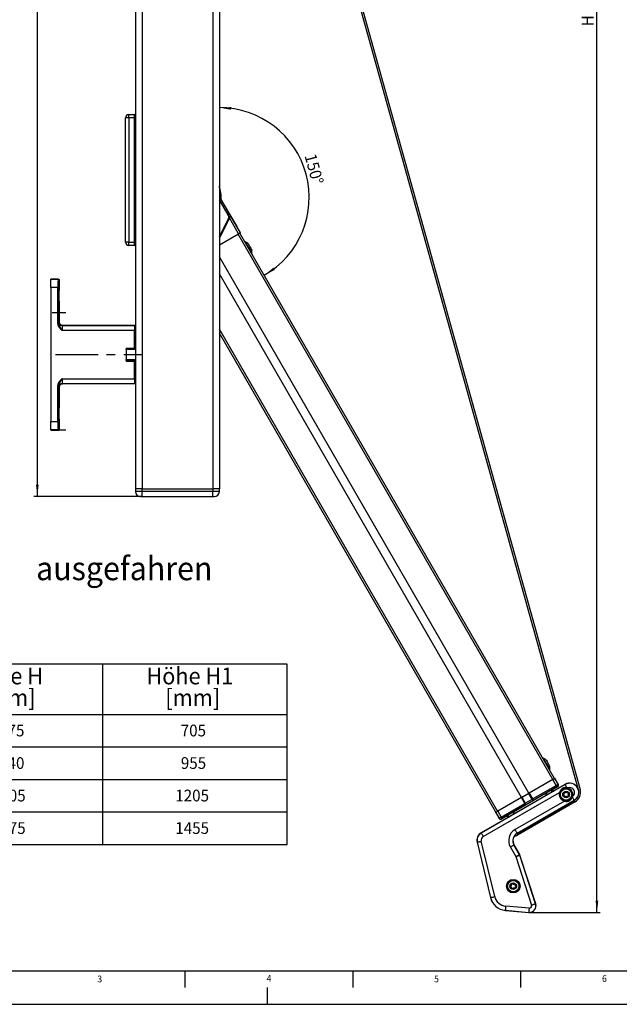
# Model space of a CAD drawing. Extents: x 0 to 841, y 0 to 594.
# Drawn here: x 126 to 305, y 0 to 293 of the extents above; entities that cross this region are included whole.
import ezdxf

# ---------------------------------------------------------------- set-up
doc = ezdxf.new("R2010")
doc.units = 0
doc.linetypes.add('CENTERX2', pattern=[20.32, 12.7, -2.54, 2.54, -2.54])
doc.layers.get('0').update_dxf_attribs({"linetype": 'CONTINUOUS'})
for name, color, linetype in [('LINIEN-DÜNN', 7, 'CONTINUOUS'), ('LINIEN-NORMAL', 7, 'CONTINUOUS'), ('VORLAGE_TEXT', 7, 'CONTINUOUS')]:
    doc.layers.add(name, color=color, linetype=linetype)
doc.styles.add('SLDTEXTSTYLE0', font='ARIALBD.TTF', dxfattribs={"width": 0.948})
doc.styles.add('SLDTEXTSTYLE1', font='ARIAL.TTF', dxfattribs={"width": 0.948})
doc.dimstyles.new('SLDDIMSTYLE0', dxfattribs={"dimtxt": 3.5, "dimasz": 3.5, "dimexe": 0, "dimexo": 0.0625, "dimgap": 0.875, "dimtad": 1, "dimlfac": 2, "dimrnd": 1e-09, "dimzin": 12, "dimsah": 1, "dimcen": 0.09, "dimazin": 3, "dimtfac": 1, "dimtofl": 0, "dimtmove": 0, "dimatfit": 3})
doc.dimstyles.new('SLDDIMSTYLE3', dxfattribs={"dimtxt": 3.5, "dimasz": 3.5, "dimexe": 0, "dimexo": 0.0625, "dimgap": 0.875, "dimtad": 1, "dimlfac": 2, "dimzin": 12, "dimsah": 1, "dimcen": 0.09, "dimazin": 3, "dimtfac": 1, "dimtofl": 0, "dimtmove": 0, "dimatfit": 3})

# ---------------------------------------------------------------- blocks, each defined once
blk = doc.blocks.new('SW_TABLEANNOTATION_0')
at = {"color": 0, "linetype": 'CONTINUOUS'}
for p, q in [((0, 0), (0, -53.73)), ((165, 0), (0, 0)), ((55, 0), (55, -53.73)), ((110, 0), (110, -53.73)), ((165, -53.73), (165, 0)), ((0, -15), (165, -15)), ((0, -24.68), (165, -24.68)), ((0, -34.37), (165, -34.37)), ((0, -44.05), (165, -44.05)), ((0, -53.73), (165, -53.73))]:
    blk.add_line(p, q, dxfattribs=at)
at = {"color": 0, "linetype": 'CONTINUOUS', "style": 'SLDTEXTSTYLE1', "width": 0.948}
for s, height, p in [('Ausladung A', 5, (6.34, -6.05)), ('Höhe H', 5, (69.95, -6.05)), ('Höhe H1', 5, (123.04, -6.07)), ('[mm]', 5, (18.66, -12.51)), ('[mm]', 5, (73.66, -12.51)), ('[mm]', 5, (128.66, -12.51)), ('500', 3.5, (23.3, -21.55)), ('1075', 3.5, (76.65, -21.55)), ('705', 3.5, (133.27, -21.55)), ('750', 3.5, (23.27, -31.24)), ('1540', 3.5, (76.65, -31.24)), ('955', 3.5, (133.3, -31.24)), ('1000', 3.5, (21.65, -40.92)), ('2005', 3.5, (77.02, -40.92)), ('1205', 3.5, (131.65, -40.92)), ('1250', 3.5, (21.65, -50.6)), ('2475', 3.5, (77.02, -50.6)), ('1455', 3.5, (131.65, -50.6))]:
    blk.add_text(s, height=height, dxfattribs=at).set_placement(p)
blk = doc.blocks.new('*D25')
at = {"color": 7, "linetype": 'CONTINUOUS'}
for p, q in [((180.13, 559.33), (299.23, 559.33)), ((298.23, 27.34), (298.23, 559.33)), ((278.09, 27.34), (299.23, 27.34))]:
    blk.add_line(p, q, dxfattribs=at)
for points in [[(298.23, 559.33), (297.83, 555.83), (298.63, 555.83)], [(298.23, 27.34), (298.63, 30.84), (297.83, 30.84)]]:
    blk.add_solid(points, dxfattribs=at)
at = {"color": 7, "linetype": 'CONTINUOUS', "style": 'SLDTEXTSTYLE1', "width": 0.948}
blk.add_text('H', height=3.5, rotation=90, dxfattribs=at).set_placement((297.21, 291.23))
blk = doc.blocks.new('*D26')
at = {"color": 7, "linetype": 'CONTINUOUS'}
blk.add_arc((185.75, 240.26), 26.75, 300, 90, dxfattribs=at)
for points in [[(185.75, 267.01), (189.22, 266.38), (189.27, 267.18)], [(199.13, 217.09), (202.26, 218.7), (201.82, 219.37)]]:
    blk.add_solid(points, dxfattribs=at)
at = {"color": 7, "linetype": 'CONTINUOUS', "style": 'SLDTEXTSTYLE1', "width": 0.948}
blk.add_text('150°', height=3.5, rotation=285, dxfattribs=at).set_placement((211.1, 252.71))
blk = doc.blocks.new('*D28')
at = {"color": 7, "linetype": 'CONTINUOUS'}
for p, q in [((160.75, 503.47), (130.51, 503.47)), ((131.51, 503.47), (131.51, 151.22)), ((162.75, 151.22), (130.51, 151.22))]:
    blk.add_line(p, q, dxfattribs=at)
for points in [[(131.51, 503.47), (131.11, 499.97), (131.91, 499.97)], [(131.51, 151.22), (131.91, 154.72), (131.11, 154.72)]]:
    blk.add_solid(points, dxfattribs=at)
at = {"color": 7, "linetype": 'CONTINUOUS', "style": 'SLDTEXTSTYLE1', "width": 0.948}
blk.add_text('H1', height=3.5, rotation=90, dxfattribs=at).set_placement((130.51, 323.91))

msp = doc.modelspace()

# ---------------------------------------------------------------- linework, layer by layer
at = {"color": 8, "linetype": 'CONTINUOUS'}
for p, q in [((162.7538, 503.4745), (162.7538, 153.4745)), ((183.7538, 503.4745), (183.7538, 153.4745)), ((158.7538, 263.9745), (157.7538, 263.9745)), ((158.7538, 263.9745), (158.7538, 264.9745)), ((158.7538, 263.9745), (158.7538, 226.9745)), ((160.5038, 263.9745), (158.7538, 263.9745)), ((160.5038, 263.9745), (160.5038, 264.9745)), ((160.5038, 226.9745), (160.5038, 263.9745)), ((160.7538, 263.9745), (160.5038, 263.9745)), ((188.3188, 235.0695), (185.7538, 239.5122)), ((185.7538, 228.5323), (188.5749, 234.2256)), ((188.7233, 234.1522), (185.7538, 228.1594)), ((191.484, 229.4265), (188.7233, 234.1522)), ((285.1021, 66.9705), (191.3521, 229.3503)), ((158.7538, 226.9745), (157.7538, 226.9745)), ((158.7538, 226.9745), (160.5038, 226.9745)), ((158.7538, 225.9745), (158.7538, 226.9745)), ((160.7538, 226.9745), (160.5038, 226.9745)), ((160.5038, 225.9745), (160.5038, 226.9745)), ((135.5038, 215.9149), (137.6942, 215.9149)), ((137.6942, 215.9149), (137.7538, 215.9745)), ((138.0038, 215.7246), (137.9441, 215.6649)), ((137.6556, 213.4152), (135.5038, 213.4152)), ((137.6556, 202.8003), (137.6556, 213.4152)), ((137.6556, 213.4152), (137.9055, 213.4152)), ((137.9055, 213.4152), (137.9055, 202.8003)), ((137.6556, 202.8003), (137.9055, 202.8003)), ((137.927, 203.1475), (138.0038, 203.2244)), ((160.5038, 200.6479), (138.884, 200.6479)), ((139.0036, 202.2245), (138.9268, 202.1477)), ((138.9268, 202.1477), (160.5038, 202.1477)), ((160.5038, 202.2026), (160.7538, 202.2026)), ((160.7538, 201.9527), (160.5038, 201.9527)), ((160.7538, 200.9745), (160.5038, 200.9745)), ((268.6555, 57.4751), (185.7538, 201.065)), ((158.0049, 195.2235), (160.5027, 195.2235)), ((158.0049, 191.7256), (160.5027, 191.7256)), ((138.884, 186.3011), (160.5038, 186.3011)), ((160.5038, 184.8014), (138.9268, 184.8014)), ((138.9268, 184.8014), (139.0036, 184.7245)), ((160.7538, 185.9745), (160.5038, 185.9745)), ((160.5038, 184.9964), (160.7538, 184.9964)), ((160.7538, 184.7464), (160.5038, 184.7464)), ((137.6556, 184.1488), (137.9055, 184.1488)), ((137.6556, 173.5338), (137.6556, 184.1488)), ((137.9055, 184.1488), (137.9055, 173.5338)), ((138.0038, 183.7247), (137.927, 183.8015)), ((135.5038, 173.5338), (137.6556, 173.5338)), ((137.6556, 173.5338), (137.9055, 173.5338)), ((137.6942, 171.0342), (135.5038, 171.0342)), ((137.7538, 170.9745), (137.6942, 171.0342)), ((137.9441, 171.2842), (138.0038, 171.2245)), ((162.7538, 152.7114), (160.7605, 152.7114)), ((162.7538, 152.7114), (162.7538, 153.4745)), ((183.7538, 152.7114), (162.7538, 152.7114)), ((162.7538, 151.2245), (162.7538, 152.7114)), ((183.7538, 153.4745), (183.7538, 152.7114)), ((185.7471, 152.7114), (183.7538, 152.7114)), ((183.7538, 151.2245), (183.7538, 152.7114)), ((288.752, 65.4578), (263.7239, 51.0078)), ((279.0309, 61.1387), (286.1205, 65.1995)), ((286.2869, 64.7183), (279.1973, 60.6575)), ((286.1205, 65.1995), (285.099, 66.9688)), ((285.6231, 67.2714), (286.6467, 65.4985)), ((286.536, 64.7962), (286.4637, 64.8156)), ((286.6467, 65.4985), (286.719, 65.4791)), ((288.7345, 65.4881), (288.752, 65.4578)), ((264.3489, 49.9253), (287.0883, 63.0539)), ((275.8595, 61.6343), (276.8669, 59.8894)), ((278.9055, 61.0664), (277.8981, 62.8113)), ((278.0234, 62.8836), (279.0309, 61.1387)), ((283.2553, 62.2844), (282.956, 62.8049)), ((283.0814, 62.877), (283.3806, 62.3568)), ((284.9278, 63.25), (284.6397, 63.7695)), ((284.8164, 63.8667), (285.1025, 63.3509)), ((289.2974, 64.3585), (289.4816, 64.3227)), ((289.5116, 64.444), (289.3084, 64.4941)), ((290.8487, 61.9547), (290.7877, 61.7773)), ((290.8487, 61.9547), (290.9688, 61.92)), ((290.9106, 61.719), (290.9688, 61.92)), ((269.6801, 55.7076), (276.7417, 59.817)), ((277.0752, 59.4323), (270.0136, 55.3229)), ((288.5533, 60.5164), (273.8233, 52.012)), ((274.4482, 50.9295), (291.467, 60.7553)), ((276.7417, 59.817), (275.7342, 61.562)), ((276.8669, 59.8894), (276.7417, 59.817)), ((276.8669, 59.8894), (278.9055, 61.0664)), ((277.1169, 59.4565), (277.0752, 59.4323)), ((279.1555, 60.6335), (277.1169, 59.4565)), ((279.0309, 61.1387), (278.9055, 61.0664)), ((279.1973, 60.6575), (279.1555, 60.6334)), ((288.5533, 60.5164), (288.5826, 60.6379)), ((291.4845, 60.725), (291.467, 60.7553)), ((269.1581, 55.4014), (268.1345, 57.1743)), ((268.6586, 57.4769), (269.6801, 55.7076)), ((271.7861, 55.6714), (271.4864, 56.1706)), ((271.6589, 56.2751), (271.9646, 55.7659)), ((273.5119, 56.6591), (273.2109, 57.1783)), ((273.3361, 57.2508), (273.6372, 56.7314)), ((269.1387, 55.3291), (269.1581, 55.4014)), ((269.841, 55.2184), (269.8216, 55.1461)), ((263.7064, 51.0381), (263.7239, 51.0078)), ((274.4657, 50.8992), (274.4482, 50.9295)), ((262.5263, 48.2861), (262.5603, 48.2943)), ((262.5603, 48.2943), (266.5519, 31.7696)), ((267.7669, 32.063), (263.7753, 48.5878)), ((273.5502, 47.4825), (273.5199, 47.465)), ((275.1885, 44.575), (273.5199, 47.465)), ((272.4374, 46.84), (274.0779, 43.9987)), ((274.0779, 43.9987), (278.7701, 29.5576)), ((275.2188, 44.5925), (275.1885, 44.575)), ((275.2493, 44.4384), (275.1885, 44.575)), ((275.2826, 44.4492), (275.2493, 44.4384)), ((279.9588, 29.9439), (275.2493, 44.4384)), ((266.5179, 31.7613), (266.5519, 31.7696)), ((279.9921, 29.9547), (279.9588, 29.9439)), ((270.9423, 27.9544), (270.9454, 27.9893)), ((270.9454, 27.9893), (277.9188, 27.3791)), ((278.0277, 28.6243), (271.0543, 29.2345)), ((277.9157, 27.3443), (277.9188, 27.3791))]:
    msp.add_line(p, q, dxfattribs=at)
at = {"color": 7, "linetype": 'CONTINUOUS'}
for p, q in [((185.7538, 503.4745), (185.7538, 153.4745)), ((185.7538, 449.2103), (293.2395, 63.9804)), ((292.7461, 63.888), (185.7538, 447.3499)), ((160.7538, 433.7245), (160.7538, 264.7245)), ((157.7538, 226.9745), (157.7538, 263.9745)), ((158.7538, 264.9745), (160.5038, 264.9745)), ((160.5038, 264.9745), (160.7538, 264.9745)), ((160.7538, 264.7245), (160.7538, 263.9745)), ((160.7538, 263.9745), (160.7538, 226.9745)), ((186.2506, 239.6955), (186.2284, 239.6899)), ((186.2284, 239.6899), (188.7517, 235.3194)), ((190.918, 231.6113), (186.2506, 239.6955)), ((188.7517, 235.3194), (190.918, 231.6113)), ((185.7538, 226.1181), (191.484, 229.4265)), ((191.9984, 229.7234), (190.918, 231.6113)), ((285.6257, 67.2728), (191.8757, 229.6526)), ((160.5038, 225.9745), (158.7538, 225.9745)), ((160.7538, 225.9745), (160.5038, 225.9745)), ((160.7538, 226.9745), (160.7538, 226.2245)), ((160.7538, 226.2245), (160.7538, 153.4745)), ((193.4873, 227.0612), (193.4007, 227.0112)), ((194.2667, 226.6112), (193.4873, 227.0612)), ((195.3507, 223.6337), (195.4373, 223.6837)), ((195.4373, 223.6837), (195.4373, 224.5837)), ((277.9613, 62.8478), (185.7538, 222.5559)), ((275.7963, 61.5978), (185.7538, 217.556)), ((137.7538, 215.9745), (135.5038, 215.9745)), ((135.5038, 215.9745), (135.5038, 215.9149)), ((135.5038, 213.4152), (135.5038, 215.9149)), ((137.7538, 215.9745), (137.7538, 215.9745)), ((138.0038, 215.7246), (138.0038, 215.7245)), ((138.0038, 215.7245), (138.0038, 212.5995)), ((135.5038, 213.4152), (135.5038, 173.5338)), ((138.0038, 212.5995), (137.9602, 212.601)), ((137.9602, 209.348), (138.0038, 209.3495)), ((138.0038, 209.3495), (138.0038, 203.2244)), ((139.0036, 202.2245), (160.7538, 202.2245)), ((160.5038, 202.1477), (160.5038, 202.2026)), ((160.5038, 202.1477), (160.5038, 200.6479)), ((160.5038, 195.4307), (160.5038, 200.6479)), ((160.5038, 199.4745), (160.7538, 199.4745)), ((268.1319, 57.1728), (185.7538, 199.8559)), ((158.0038, 195.4307), (160.5038, 195.4307)), ((158.0038, 195.4307), (158.0038, 191.5183)), ((158.0049, 195.2235), (158.0038, 195.2256)), ((160.7538, 194.9745), (158.0038, 194.9745)), ((160.5038, 195.2256), (160.5027, 195.2235)), ((160.5038, 195.4307), (160.5038, 195.2256)), ((158.0038, 191.9745), (160.7538, 191.9745)), ((158.0038, 191.7234), (158.0049, 191.7256)), ((158.0038, 191.5183), (160.5038, 191.5183)), ((160.5027, 191.7256), (160.5038, 191.7234)), ((160.5038, 191.7234), (160.5038, 191.5183)), ((160.5038, 186.3011), (160.5038, 191.5183)), ((160.7538, 184.7245), (139.0036, 184.7245)), ((160.7538, 187.4745), (160.5038, 187.4745)), ((160.5038, 186.3011), (160.5038, 184.8014)), ((160.5038, 184.7464), (160.5038, 184.8014)), ((138.0038, 183.7247), (138.0038, 177.5995)), ((138.0038, 177.5995), (137.9602, 177.6011)), ((135.5038, 171.0342), (135.5038, 173.5338)), ((137.9602, 174.348), (138.0038, 174.3495)), ((138.0038, 174.3495), (138.0038, 171.2245)), ((135.5038, 171.0342), (135.5038, 170.9745)), ((135.5038, 170.9745), (137.7538, 170.9745)), ((137.7538, 170.9745), (137.7538, 170.9745)), ((138.0038, 171.2245), (138.0038, 171.2245)), ((160.7538, 153.4745), (160.7605, 152.7114)), ((162.7538, 153.4745), (160.7538, 153.4745)), ((162.7538, 153.4745), (183.7538, 153.4745)), ((185.7538, 153.4745), (183.7538, 153.4745)), ((185.7471, 152.7114), (185.7538, 153.4745)), ((162.2604, 151.2245), (162.7538, 151.2245)), ((162.7538, 151.2245), (183.7538, 151.2245)), ((183.7538, 151.2245), (184.2472, 151.2245)), ((282.2373, 73.3417), (282.1507, 73.2917)), ((283.0167, 72.8917), (282.2373, 73.3417)), ((284.1873, 69.9642), (284.1873, 70.8642)), ((284.1007, 69.9142), (284.1873, 69.9642)), ((285.099, 66.9688), (278.0234, 62.8836)), ((286.536, 64.7962), (284.8905, 63.8462)), ((288.7345, 65.4881), (285.1329, 63.4088)), ((288.7345, 65.4881), (285.4653, 63.6006)), ((285.669, 67.2978), (285.6257, 67.2728)), ((286.719, 65.4791), (285.669, 67.2978)), ((285.3022, 63.4662), (272.0233, 55.7996)), ((282.956, 62.8049), (273.3361, 57.2508)), ((275.7428, 61.5669), (275.7963, 61.5978)), ((275.7963, 61.5978), (277.9613, 62.8478)), ((277.8981, 62.8113), (275.8595, 61.6343)), ((277.9613, 62.8478), (278.0148, 62.8787)), ((283.0814, 62.877), (282.956, 62.8049)), ((284.6397, 63.7695), (283.0814, 62.877)), ((284.8905, 63.8462), (284.8164, 63.8667)), ((284.8905, 63.8462), (285.1499, 63.3782)), ((285.453, 63.555), (285.4653, 63.6006)), ((288.1665, 62.5674), (288.4716, 62.7438)), ((288.472, 62.2182), (288.1667, 62.3942)), ((288.5215, 62.8305), (288.5211, 63.1829)), ((288.5225, 61.7793), (288.5221, 62.1317)), ((288.6711, 63.2696), (288.9764, 63.0937)), ((288.9775, 61.8693), (288.6725, 61.6928)), ((289.0764, 63.0938), (289.3814, 63.2703)), ((289.3829, 61.6935), (289.0776, 61.8694)), ((289.5315, 63.1838), (289.5318, 62.8314)), ((289.5325, 62.1326), (289.5328, 61.7802)), ((289.5819, 62.7449), (289.8873, 62.569)), ((289.8874, 62.3958), (289.5824, 62.2193)), ((290.2322, 61.1441), (291.0644, 61.6245)), ((275.7342, 61.562), (268.6586, 57.4769)), ((274.4657, 50.8992), (291.4845, 60.725)), ((291.734, 60.2923), (274.587, 50.3925)), ((290.1808, 61.2331), (290.2642, 61.0886)), ((268.1319, 57.1728), (268.0886, 57.1478)), ((268.0886, 57.1478), (269.1387, 55.3291)), ((271.4671, 56.0961), (269.8216, 55.1461)), ((271.4864, 56.1706), (271.4671, 56.0961)), ((271.4671, 56.0961), (271.7247, 55.6675)), ((273.2109, 57.1783), (271.6589, 56.2751)), ((271.865, 55.715), (271.871, 55.7134)), ((273.3361, 57.2508), (273.2109, 57.1783)), ((271.7247, 55.6675), (263.7064, 51.0381)), ((273.712, 50.1581), (273.6607, 50.1581)), ((262.5263, 48.2861), (266.5179, 31.7613)), ((275.2188, 44.5925), (273.5502, 47.4825)), ((279.9921, 29.9547), (275.2826, 44.4492)), ((272.4426, 35.2737), (272.7476, 35.4502)), ((272.7975, 35.5369), (272.7972, 35.8893)), ((272.9471, 35.976), (273.2525, 35.8001)), ((273.3525, 35.8002), (273.6575, 35.9767)), ((273.8075, 35.8902), (273.8079, 35.5378)), ((273.858, 35.4512), (274.1633, 35.2754)), ((272.7481, 34.9246), (272.4427, 35.1005)), ((272.7985, 34.4857), (272.7982, 34.8381)), ((273.2536, 34.5757), (272.9486, 34.3992)), ((273.6589, 34.3999), (273.3536, 34.5758)), ((273.8085, 34.839), (273.8089, 34.4866)), ((274.1635, 35.1021), (273.8585, 34.9257)), ((270.9423, 27.9544), (277.9157, 27.3443))]:
    msp.add_line(p, q, dxfattribs=at)
at = {"color": 7, "linetype": 'CENTERX2'}
for p, q in [((135.9602, 205.9745), (140.0038, 205.9745)), ((136.9268, 193.4745), (162.5038, 193.4745)), ((140.0038, 170.9745), (135.9602, 170.9745))]:
    msp.add_line(p, q, dxfattribs=at)
at = {"color": 7, "linetype": 'CONTINUOUS'}
for points in [[(185.7538, 239.5702), (185.7669, 239.5734), (185.7801, 239.5767), (185.7932, 239.58), (185.8062, 239.5833), (185.8193, 239.5865), (185.8322, 239.5897), (185.8451, 239.593), (185.858, 239.5962), (185.8707, 239.5994), (185.8833, 239.6025), (185.8959, 239.6057), (185.9083, 239.6088), (185.9206, 239.6119), (185.9328, 239.615), (185.9448, 239.618), (185.9567, 239.621), (185.9684, 239.6239), (185.9799, 239.6268), (185.9913, 239.6297), (186.0025, 239.6325), (186.0135, 239.6353), (186.0243, 239.638), (186.035, 239.6407), (186.0454, 239.6433), (186.0556, 239.6459), (186.0655, 239.6485), (186.0753, 239.6509), (186.0848, 239.6533), (186.0941, 239.6557), (186.1032, 239.658), (186.112, 239.6602), (186.1206, 239.6624), (186.1289, 239.6645), (186.137, 239.6666), (186.1447, 239.6686), (186.1522, 239.6705), (186.1593, 239.6723), (186.1662, 239.674), (186.1726, 239.6757), (186.1787, 239.6772), (186.1844, 239.6787), (186.1897, 239.68), (186.1946, 239.6813), (186.1991, 239.6824), (186.2031, 239.6834), (186.2067, 239.6843), (186.2099, 239.6852), (186.2128, 239.6859), (186.2154, 239.6866), (186.2178, 239.6872), (186.2199, 239.6877), (186.2218, 239.6882), (186.2236, 239.6887), (186.2253, 239.6891), (186.2269, 239.6895), (186.2284, 239.6899)], [(191.9984, 229.7234), (191.9584, 229.7003), (191.8963, 229.6645), (191.8145, 229.6172), (191.7159, 229.5604), (191.6044, 229.496), (191.484, 229.4265)], [(193.4873, 227.0612), (193.535, 226.9786), (193.6735, 226.7387), (193.8892, 226.3651), (194.161, 225.8943), (194.4623, 225.3724), (194.7636, 224.8506), (195.0354, 224.3798), (195.2511, 224.0062), (195.3895, 223.7663), (195.4373, 223.6837)], [(194.2667, 226.6112), (194.3112, 226.534), (194.4381, 226.3143), (194.628, 225.9854), (194.852, 225.5975), (195.076, 225.2095), (195.2658, 224.8806), (195.3927, 224.6609), (195.4373, 224.5837)], [(137.7538, 215.9745), (137.7608, 215.9741), (137.7678, 215.9736), (137.7748, 215.973), (137.7817, 215.9724), (137.7887, 215.9716), (137.7956, 215.9707), (137.8025, 215.9696), (137.8093, 215.9683), (137.8161, 215.9667), (137.8229, 215.965), (137.8296, 215.963), (137.8363, 215.9608), (137.8429, 215.9584), (137.8494, 215.9558), (137.8558, 215.953), (137.8622, 215.95), (137.8685, 215.9468), (137.8747, 215.9435), (137.8807, 215.9399), (137.8867, 215.9362), (137.8926, 215.9324), (137.8984, 215.9284), (137.904, 215.9242), (137.9095, 215.9199), (137.9149, 215.9155), (137.9202, 215.9109), (137.9254, 215.9062), (137.9304, 215.9013), (137.9353, 215.8963), (137.9401, 215.8911), (137.9447, 215.8859), (137.9492, 215.8805), (137.9536, 215.8749), (137.9578, 215.8693), (137.9618, 215.8635), (137.9657, 215.8576), (137.9694, 215.8516), (137.9729, 215.8455), (137.9763, 215.8393), (137.9794, 215.8331), (137.9823, 215.8267), (137.985, 215.8203), (137.9875, 215.8137), (137.9898, 215.8072), (137.9918, 215.8005), (137.9936, 215.7938), (137.9952, 215.787), (137.9966, 215.7802), (137.9978, 215.7733), (137.9989, 215.7664), (137.9999, 215.7595), (138.0008, 215.7526), (138.0016, 215.7456), (138.0024, 215.7386), (138.0031, 215.7316), (138.0038, 215.7246)], [(137.9602, 212.601), (137.9546, 212.57), (137.9493, 212.4775), (137.9444, 212.3273), (137.9401, 212.125), (137.9365, 211.8785), (137.9339, 211.5972), (137.9323, 211.292), (137.9318, 210.9745), (137.9323, 210.6571), (137.9339, 210.3518), (137.9365, 210.0706), (137.9401, 209.824), (137.9444, 209.6218), (137.9493, 209.4715), (137.9546, 209.3791), (137.9602, 209.348)], [(138.0038, 203.2244), (138.023, 203.0293), (138.0799, 202.8417), (138.1723, 202.6689), (138.2966, 202.5174), (138.4481, 202.393), (138.621, 202.3006), (138.8086, 202.2437), (139.0037, 202.2245)], [(158.0195, 194.9745), (158.0149, 195.1046), (158.01, 195.1884), (158.0049, 195.2235)], [(160.5027, 195.2235), (160.4976, 195.1884), (160.4927, 195.1046), (160.4881, 194.9745)], [(158.0049, 191.7256), (158.01, 191.7607), (158.0149, 191.8445), (158.0195, 191.9745)], [(160.4881, 191.9745), (160.4927, 191.8445), (160.4976, 191.7607), (160.5027, 191.7256)], [(139.0037, 184.7245), (138.8086, 184.7053), (138.621, 184.6484), (138.4481, 184.556), (138.2966, 184.4317), (138.1723, 184.2802), (138.0799, 184.1073), (138.023, 183.9198), (138.0038, 183.7247)], [(137.9602, 177.601), (137.9546, 177.57), (137.9493, 177.4775), (137.9444, 177.3273), (137.9401, 177.125), (137.9365, 176.8785), (137.9339, 176.5972), (137.9323, 176.292), (137.9318, 175.9745), (137.9323, 175.6571), (137.9339, 175.3518), (137.9365, 175.0706), (137.9401, 174.824), (137.9444, 174.6218), (137.9493, 174.4715), (137.9546, 174.3791), (137.9602, 174.348)], [(137.7538, 170.9745), (137.7609, 170.9752), (137.7679, 170.9759), (137.7749, 170.9767), (137.7818, 170.9775), (137.7888, 170.9784), (137.7957, 170.9794), (137.8026, 170.9805), (137.8095, 170.9818), (137.8163, 170.9832), (137.8231, 170.9848), (137.8298, 170.9866), (137.8364, 170.9886), (137.843, 170.9908), (137.8495, 170.9933), (137.856, 170.996), (137.8623, 170.9989), (137.8686, 171.0021), (137.8748, 171.0054), (137.8809, 171.0089), (137.8869, 171.0126), (137.8928, 171.0165), (137.8985, 171.0206), (137.9042, 171.0248), (137.9097, 171.0291), (137.9151, 171.0336), (137.9204, 171.0382), (137.9256, 171.043), (137.9306, 171.0479), (137.9355, 171.0529), (137.9402, 171.0581), (137.9448, 171.0634), (137.9492, 171.0688), (137.9535, 171.0743), (137.9577, 171.08), (137.9617, 171.0857), (137.9655, 171.0916), (137.9692, 171.0976), (137.9727, 171.1037), (137.9761, 171.1098), (137.9793, 171.1161), (137.9823, 171.1225), (137.9851, 171.1289), (137.9877, 171.1355), (137.9901, 171.1421), (137.9923, 171.1487), (137.9943, 171.1554), (137.996, 171.1622), (137.9976, 171.169), (137.9989, 171.1758), (138, 171.1827), (138.0009, 171.1896), (138.0016, 171.1966), (138.0023, 171.2035), (138.0028, 171.2105), (138.0033, 171.2175), (138.0038, 171.2245)], [(282.2373, 73.3417), (282.285, 73.259), (282.4235, 73.0192), (282.6392, 72.6456), (282.911, 72.1748), (283.2123, 71.6529), (283.5136, 71.1311), (283.7854, 70.6603), (284.0011, 70.2867), (284.1395, 70.0468), (284.1873, 69.9642)], [(283.0167, 72.8917), (283.0612, 72.8145), (283.1881, 72.5948), (283.378, 72.2659), (283.602, 71.8779), (283.826, 71.49), (284.0158, 71.1611), (284.1427, 70.9413), (284.1873, 70.8642)], [(285.099, 66.9688), (285.205, 67.0299), (285.3043, 67.0872), (285.3941, 67.1391), (285.4717, 67.1839), (285.5351, 67.2205), (285.5822, 67.2477), (285.5966, 67.256)], [(285.5966, 67.256), (285.6161, 67.2673), (285.6257, 67.2728)], [(286.536, 64.7962), (286.6157, 64.8533), (286.6827, 64.9248), (286.7344, 65.008), (286.769, 65.0997), (286.7849, 65.1964), (286.7817, 65.2944), (286.7595, 65.3898), (286.719, 65.4791)], [(284.8164, 63.8667), (284.8112, 63.8647), (284.798, 63.858), (284.7775, 63.847), (284.7502, 63.832), (284.7173, 63.8136), (284.68, 63.7925), (284.6397, 63.7695)], [(285.3022, 63.4662), (285.3316, 63.4832), (285.3599, 63.4996), (285.3859, 63.5148), (285.4087, 63.5282), (285.4275, 63.5393), (285.4414, 63.5476), (285.45, 63.5529), (285.453, 63.555)], [(268.1319, 57.1728), (268.1415, 57.1783), (268.161, 57.1896)], [(268.161, 57.1896), (268.1754, 57.1979), (268.2225, 57.2251), (268.2859, 57.2617), (268.3636, 57.3065), (268.4533, 57.3584), (268.5526, 57.4157), (268.6586, 57.4769)], [(271.6589, 56.2751), (271.6188, 56.2516), (271.5819, 56.2299), (271.5495, 56.2106), (271.5229, 56.1945), (271.5031, 56.1821), (271.4907, 56.1741), (271.4864, 56.1706)], [(271.871, 55.7134), (271.8743, 55.715), (271.8832, 55.7198), (271.8974, 55.7277), (271.9164, 55.7384), (271.9394, 55.7514), (271.9655, 55.7664), (271.9939, 55.7826), (272.0233, 55.7996)], [(269.1387, 55.3291), (269.1958, 55.2494), (269.2673, 55.1824), (269.3505, 55.1307), (269.4422, 55.0961), (269.5389, 55.0802), (269.6369, 55.0834), (269.7323, 55.1057), (269.8216, 55.1461)]]:
    msp.add_lwpolyline(points, dxfattribs=at)
at = {"color": 8, "linetype": 'CONTINUOUS'}
for points in [[(188.3188, 235.0695), (188.4023, 235.1177), (188.4827, 235.1641), (188.557, 235.207), (188.6223, 235.2447), (188.6762, 235.2758), (188.7166, 235.2992), (188.7421, 235.3139), (188.7517, 235.3194)], [(188.5749, 234.2257), (188.5912, 234.2909), (188.5885, 234.3815), (188.5669, 234.4942), (188.5274, 234.6245), (188.4713, 234.7675), (188.4009, 234.9177), (188.3188, 235.0695)], [(188.7233, 234.1522), (188.8167, 234.2713), (188.8826, 234.4166), (188.9184, 234.5826), (188.9228, 234.7628), (188.8956, 234.9505), (188.8378, 235.1384), (188.7517, 235.3194)], [(188.5749, 234.2256), (188.5938, 234.2163), (188.6127, 234.207), (188.6315, 234.1976), (188.6502, 234.1884), (188.6687, 234.1792), (188.6871, 234.1701), (188.7053, 234.1611), (188.7233, 234.1522)], [(137.6942, 215.9148), (137.6866, 215.8595), (137.6794, 215.7122), (137.6727, 215.4786), (137.6668, 215.1675), (137.6621, 214.7905), (137.6585, 214.3619), (137.6563, 213.8976), (137.6556, 213.4152)], [(137.9441, 215.6649), (137.9366, 215.615), (137.9293, 215.4825), (137.9226, 215.2723), (137.9168, 214.9923), (137.912, 214.653), (137.9085, 214.2672), (137.9063, 213.8494), (137.9055, 213.4152)], [(138.884, 200.6479), (138.8465, 200.6853), (138.8091, 200.7227), (138.7718, 200.7602), (138.7347, 200.7978), (138.6977, 200.8356), (138.6609, 200.8735), (138.6242, 200.9116), (138.5878, 200.9498), (138.5516, 200.9883), (138.5157, 201.0271), (138.48, 201.0661), (138.4446, 201.1054), (138.4094, 201.145), (138.3746, 201.1849), (138.3402, 201.2252), (138.3061, 201.2659), (138.2724, 201.3069), (138.239, 201.3484), (138.2061, 201.3903), (138.1736, 201.4327), (138.1416, 201.4755), (138.1101, 201.5188), (138.0792, 201.5626), (138.0491, 201.6069), (138.0196, 201.6516), (137.991, 201.6968), (137.9633, 201.7425), (137.9366, 201.7886), (137.9109, 201.8353), (137.8863, 201.8824), (137.8629, 201.9299), (137.8408, 201.978), (137.82, 202.0265), (137.8005, 202.0755), (137.7826, 202.125), (137.7661, 202.1749), (137.7513, 202.2254), (137.7379, 202.2762), (137.7259, 202.3275), (137.715, 202.3791), (137.7052, 202.4311), (137.6964, 202.4833), (137.6884, 202.5358), (137.681, 202.5884), (137.6742, 202.6412), (137.6678, 202.6942), (137.6616, 202.7472), (137.6556, 202.8003)], [(137.927, 203.1475), (137.9195, 203.1032), (137.9123, 202.9862), (137.9055, 202.8002)], [(137.9055, 202.8003), (137.9096, 202.7628), (137.9137, 202.7254), (137.9178, 202.688), (137.9222, 202.6507), (137.9267, 202.6134), (137.9315, 202.5762), (137.9366, 202.5391), (137.9421, 202.502), (137.948, 202.4651), (137.9543, 202.4283), (137.9612, 202.3917), (137.9686, 202.3553), (137.9766, 202.319), (137.9853, 202.2829), (137.9948, 202.247), (138.0049, 202.2113), (138.0158, 202.1758), (138.0274, 202.1406), (138.0396, 202.1055), (138.0525, 202.0706), (138.066, 202.0359), (138.08, 202.0014), (138.0946, 201.9671), (138.1097, 201.9329), (138.1253, 201.899), (138.1414, 201.8651), (138.1578, 201.8314), (138.1747, 201.7979), (138.1919, 201.7645), (138.2094, 201.7313), (138.2273, 201.6982), (138.2454, 201.6652), (138.2638, 201.6323), (138.2823, 201.5996), (138.3011, 201.5669), (138.32, 201.5344), (138.339, 201.5019), (138.3582, 201.4696), (138.3774, 201.4373), (138.3968, 201.4052), (138.4162, 201.3731), (138.4357, 201.3411), (138.4554, 201.3091), (138.4751, 201.2772), (138.4949, 201.2454), (138.5148, 201.2137), (138.5347, 201.182), (138.5548, 201.1504), (138.5749, 201.1188), (138.5951, 201.0872), (138.6154, 201.0557), (138.6357, 201.0243), (138.6561, 200.9928), (138.6766, 200.9614), (138.6971, 200.93), (138.7177, 200.8986), (138.7383, 200.8673), (138.759, 200.8359), (138.7798, 200.8046), (138.8006, 200.7732), (138.8214, 200.7419), (138.8422, 200.7106), (138.8631, 200.6792), (138.884, 200.6479)], [(138.9268, 202.1477), (138.9184, 202.1145), (138.9104, 202.0261), (138.903, 201.886), (138.8965, 201.6993), (138.8911, 201.4731), (138.8872, 201.2159), (138.8848, 200.9374), (138.884, 200.6479)], [(137.6556, 184.1488), (137.6616, 184.2019), (137.6678, 184.2549), (137.6742, 184.3078), (137.681, 184.3606), (137.6884, 184.4133), (137.6964, 184.4657), (137.7053, 184.518), (137.715, 184.5699), (137.7259, 184.6215), (137.7379, 184.6728), (137.7513, 184.7237), (137.7662, 184.7741), (137.7826, 184.8241), (137.8005, 184.8736), (137.8199, 184.9226), (137.8408, 184.9711), (137.8629, 185.0192), (137.8863, 185.0668), (137.9108, 185.1139), (137.9365, 185.1605), (137.9632, 185.2067), (137.9909, 185.2524), (138.0195, 185.2976), (138.049, 185.3423), (138.0791, 185.3865), (138.11, 185.4303), (138.1415, 185.4736), (138.1736, 185.5164), (138.2061, 185.5587), (138.2391, 185.6006), (138.2725, 185.642), (138.3063, 185.683), (138.3404, 185.7236), (138.3749, 185.7638), (138.4098, 185.8037), (138.445, 185.8433), (138.4804, 185.8825), (138.5161, 185.9215), (138.5521, 185.9602), (138.5883, 185.9987), (138.6248, 186.037), (138.6614, 186.0751), (138.6982, 186.113), (138.7351, 186.1508), (138.7722, 186.1885), (138.8094, 186.2261), (138.8466, 186.2636), (138.884, 186.3011)], [(138.884, 186.3011), (138.8631, 186.2698), (138.8422, 186.2385), (138.8214, 186.2072), (138.8006, 186.1758), (138.7798, 186.1445), (138.7591, 186.1131), (138.7384, 186.0818), (138.7178, 186.0504), (138.6972, 186.019), (138.6767, 185.9876), (138.6562, 185.9562), (138.6358, 185.9248), (138.6155, 185.8933), (138.5952, 185.8618), (138.575, 185.8302), (138.5549, 185.7986), (138.5348, 185.767), (138.5148, 185.7353), (138.4949, 185.7036), (138.4751, 185.6718), (138.4554, 185.6399), (138.4358, 185.608), (138.4162, 185.576), (138.3968, 185.5439), (138.3774, 185.5117), (138.3582, 185.4795), (138.339, 185.4471), (138.32, 185.4147), (138.3011, 185.3821), (138.2823, 185.3495), (138.2638, 185.3168), (138.2454, 185.2839), (138.2273, 185.2509), (138.2094, 185.2178), (138.1919, 185.1845), (138.1747, 185.1512), (138.1578, 185.1176), (138.1413, 185.0839), (138.1253, 185.0501), (138.1097, 185.0161), (138.0946, 184.982), (138.08, 184.9476), (138.066, 184.9131), (138.0525, 184.8784), (138.0396, 184.8436), (138.0274, 184.8085), (138.0158, 184.7732), (138.0049, 184.7378), (137.9948, 184.7021), (137.9853, 184.6662), (137.9766, 184.6301), (137.9686, 184.5938), (137.9612, 184.5573), (137.9543, 184.5207), (137.948, 184.4839), (137.9421, 184.447), (137.9367, 184.41), (137.9315, 184.3729), (137.9267, 184.3357), (137.9222, 184.2984), (137.9178, 184.261), (137.9137, 184.2237), (137.9096, 184.1862), (137.9055, 184.1488)], [(138.884, 186.3011), (138.8848, 186.0117), (138.8872, 185.7331), (138.8911, 185.4759), (138.8965, 185.2498), (138.903, 185.0631), (138.9104, 184.9229), (138.9184, 184.8346), (138.9268, 184.8013)], [(137.9055, 184.1488), (137.9123, 183.9628), (137.9195, 183.8459), (137.927, 183.8015)], [(137.6556, 173.5338), (137.6563, 173.0514), (137.6585, 172.5872), (137.6621, 172.1585), (137.6668, 171.7815), (137.6727, 171.4704), (137.6794, 171.2368), (137.6866, 171.0896), (137.6942, 171.0342)], [(137.9055, 173.5338), (137.9063, 173.0997), (137.9085, 172.6819), (137.912, 172.2961), (137.9168, 171.9568), (137.9226, 171.6768), (137.9293, 171.4665), (137.9366, 171.334), (137.9441, 171.2842)], [(286.6467, 65.4985), (286.6319, 65.4909), (286.5932, 65.4695), (286.5322, 65.4351), (286.451, 65.389), (286.3528, 65.3329), (286.2412, 65.2689), (286.1205, 65.1995)], [(286.4637, 64.8155), (286.4585, 64.8135), (286.4454, 64.8068), (286.4248, 64.7958), (286.3975, 64.7808), (286.3646, 64.7624), (286.3273, 64.7413), (286.2869, 64.7183)], [(289.3084, 64.4941), (289.2629, 64.5001), (289.2175, 64.5059), (289.172, 64.5115), (289.1265, 64.5166), (289.0811, 64.5212), (289.0356, 64.5251), (288.9901, 64.5282), (288.9447, 64.5304), (288.8992, 64.5315), (288.8537, 64.5313), (288.8083, 64.5299), (288.7628, 64.5271), (288.7175, 64.5232), (288.6722, 64.518), (288.627, 64.5115), (288.5819, 64.5039), (288.5371, 64.4951), (288.4924, 64.4851), (288.4479, 64.4739), (288.4036, 64.4616), (288.3596, 64.4483), (288.3159, 64.4338), (288.2725, 64.4182), (288.2294, 64.4016), (288.1867, 64.384), (288.1444, 64.3653), (288.1025, 64.3456), (288.0612, 64.3248), (288.0204, 64.3031), (287.9801, 64.2804), (287.9404, 64.2568), (287.9014, 64.2322), (287.8631, 64.2066), (287.8255, 64.1801), (287.7887, 64.1527), (287.7526, 64.1244), (287.7173, 64.0952), (287.6827, 64.0652), (287.6488, 64.0344), (287.6156, 64.0028), (287.5832, 63.9704), (287.5515, 63.9372), (287.5207, 63.9033), (287.4907, 63.8687), (287.4617, 63.8334), (287.4336, 63.7973), (287.4065, 63.7605), (287.3804, 63.7231), (287.3554, 63.685), (287.3315, 63.6462), (287.3087, 63.6067), (287.2871, 63.5667), (287.2666, 63.526), (287.2472, 63.4848), (287.2287, 63.4432), (287.211, 63.401), (287.194, 63.3585), (287.1777, 63.3156), (287.162, 63.2725), (287.1467, 63.2291), (287.1317, 63.1855), (287.1171, 63.1417), (287.1027, 63.0978), (287.0883, 63.0539)], [(288.752, 65.4578), (288.7633, 65.4383), (288.7947, 65.3839), (288.8452, 65.2964), (288.9132, 65.1786), (288.9965, 65.0343), (289.0923, 64.8685), (289.1974, 64.6864), (289.3084, 64.4941)], [(287.0883, 63.0539), (287.1116, 63.0471), (287.1339, 63.0405), (287.1546, 63.0344), (287.1727, 63.029), (287.1876, 63.0246), (287.1988, 63.0213), (287.2057, 63.0193), (287.2082, 63.0185)], [(287.2082, 63.0185), (287.2258, 63.0638), (287.2436, 63.1091), (287.2616, 63.1541), (287.28, 63.199), (287.2988, 63.2436), (287.3182, 63.2878), (287.3384, 63.3316), (287.3593, 63.3749), (287.3813, 63.4176), (287.4043, 63.4596), (287.4284, 63.501), (287.4539, 63.5415), (287.4806, 63.5813), (287.5086, 63.6202), (287.5377, 63.6583), (287.568, 63.6956), (287.5994, 63.7321), (287.6318, 63.7677), (287.6653, 63.8025), (287.6997, 63.8364), (287.735, 63.8695), (287.7712, 63.9016), (287.8083, 63.933), (287.8461, 63.9634), (287.8847, 63.9929), (287.924, 64.0215), (287.9641, 64.0491), (288.0048, 64.0758), (288.0461, 64.1015), (288.088, 64.1262), (288.1306, 64.1498), (288.1737, 64.1724), (288.2172, 64.194), (288.2613, 64.2145), (288.3059, 64.2338), (288.3508, 64.2521), (288.3962, 64.2692), (288.4419, 64.2851), (288.488, 64.2999), (288.5344, 64.3134), (288.5811, 64.3257), (288.628, 64.3366), (288.6751, 64.3463), (288.7225, 64.3546), (288.77, 64.3615), (288.8176, 64.3671), (288.8654, 64.3712), (288.9132, 64.3738), (288.9611, 64.375), (289.009, 64.375), (289.057, 64.3739), (289.1051, 64.3719), (289.1531, 64.3692), (289.2012, 64.3659), (289.2493, 64.3623), (289.2974, 64.3585)], [(288.5533, 60.5164), (288.5986, 60.507), (288.6438, 60.4976), (288.6891, 60.4884), (288.7343, 60.4796), (288.7796, 60.4711), (288.8248, 60.4632), (288.8701, 60.4559), (288.9154, 60.4493), (288.9608, 60.4436), (289.0061, 60.4387), (289.0515, 60.435), (289.0969, 60.4323), (289.1423, 60.4309), (289.1878, 60.4308), (289.2332, 60.432), (289.2787, 60.4345), (289.3241, 60.4383), (289.3694, 60.4433), (289.4146, 60.4495), (289.4597, 60.4569), (289.5047, 60.4656), (289.5495, 60.4753), (289.5941, 60.4862), (289.6384, 60.4983), (289.6825, 60.5114), (289.7264, 60.5256), (289.7699, 60.5408), (289.8131, 60.5571), (289.8559, 60.5745), (289.8983, 60.5928), (289.9403, 60.6122), (289.9817, 60.6326), (290.0227, 60.654), (290.063, 60.6763), (290.1028, 60.6997), (290.1419, 60.724), (290.1804, 60.7493), (290.2181, 60.7755), (290.2551, 60.8027), (290.2914, 60.8308), (290.3269, 60.8597), (290.3618, 60.8895), (290.396, 60.9201), (290.4294, 60.9515), (290.4621, 60.9837), (290.494, 61.0167), (290.525, 61.0504), (290.5551, 61.0849), (290.5843, 61.1201), (290.6126, 61.156), (290.6399, 61.1926), (290.6662, 61.2299), (290.6913, 61.2679), (290.7154, 61.3066), (290.7384, 61.3459), (290.7602, 61.3858), (290.7811, 61.4263), (290.8012, 61.4672), (290.8205, 61.5086), (290.8393, 61.5503), (290.8575, 61.5922), (290.8754, 61.6343), (290.8931, 61.6766), (290.9106, 61.719)], [(290.7877, 61.7773), (290.7669, 61.7337), (290.746, 61.6903), (290.7248, 61.647), (290.7031, 61.604), (290.6808, 61.5614), (290.6578, 61.5193), (290.6338, 61.4778), (290.6088, 61.4369), (290.5826, 61.3968), (290.5552, 61.3575), (290.5266, 61.319), (290.4968, 61.2813), (290.4659, 61.2445), (290.434, 61.2085), (290.4011, 61.1733), (290.3671, 61.139), (290.3322, 61.1056), (290.2964, 61.0731), (290.2597, 61.0415), (290.2222, 61.0107), (290.1839, 60.9809), (290.1449, 60.952), (290.1051, 60.9241), (290.0647, 60.8971), (290.0235, 60.8711), (289.9818, 60.8461), (289.9394, 60.8221), (289.8965, 60.7992), (289.8531, 60.7773), (289.8091, 60.7564), (289.7647, 60.7366), (289.7198, 60.718), (289.6746, 60.7004), (289.6289, 60.684), (289.583, 60.6687), (289.5367, 60.6547), (289.4901, 60.6418), (289.4433, 60.6303), (289.3962, 60.62), (289.3489, 60.611), (289.3015, 60.6035), (289.2539, 60.5973), (289.2062, 60.5925), (289.1584, 60.5893), (289.1105, 60.5875), (289.0627, 60.5872), (289.0147, 60.5883), (288.9668, 60.5907), (288.9188, 60.5942), (288.8708, 60.5986), (288.8228, 60.6039), (288.7748, 60.6099), (288.7268, 60.6164), (288.6787, 60.6233), (288.6307, 60.6306), (288.5826, 60.6379)], [(289.5116, 64.444), (289.5058, 64.4205), (289.5002, 64.3978), (289.495, 64.3769), (289.4905, 64.3586), (289.4867, 64.3435), (289.484, 64.3322), (289.4822, 64.3252), (289.4816, 64.3227)], [(291.467, 60.7553), (291.4558, 60.7748), (291.4243, 60.8292), (291.3738, 60.9168), (291.3058, 61.0346), (291.2225, 61.1788), (291.1268, 61.3446), (291.0216, 61.5267), (290.9106, 61.719)], [(277.1169, 59.4565), (277.1114, 59.4661), (277.0966, 59.4916), (277.0733, 59.532), (277.0422, 59.5859), (277.0045, 59.6512), (276.9616, 59.7255), (276.9152, 59.8059), (276.8669, 59.8894)], [(279.1555, 60.6335), (279.1499, 60.643), (279.1352, 60.6685), (279.1118, 60.709), (279.0807, 60.7629), (279.043, 60.8282), (279.0002, 60.9024), (278.9537, 60.9828), (278.9055, 61.0664)], [(269.6801, 55.7076), (269.5596, 55.6378), (269.4484, 55.5731), (269.3507, 55.5161), (269.2702, 55.4689), (269.2099, 55.4332), (269.172, 55.4104), (269.1581, 55.4014)], [(270.0136, 55.3229), (269.9735, 55.2995), (269.9365, 55.2777), (269.9042, 55.2584), (269.8775, 55.2423), (269.8577, 55.2299), (269.8453, 55.2219), (269.841, 55.2184)], [(263.7239, 51.0078), (263.7368, 50.9854), (263.773, 50.9227), (263.8311, 50.8221), (263.9088, 50.6874), (264.0033, 50.5238), (264.1109, 50.3374), (264.2276, 50.1354), (264.3489, 49.9253)], [(274.4482, 50.9295), (274.4353, 50.9519), (274.3991, 51.0146), (274.341, 51.1152), (274.2633, 51.2499), (274.1688, 51.4135), (274.0612, 51.5999), (273.9445, 51.802), (273.8233, 52.012)], [(262.5603, 48.2943), (262.5854, 48.3003), (262.6558, 48.3174), (262.7687, 48.3446), (262.9199, 48.3811), (263.1036, 48.4255), (263.3128, 48.4761), (263.5396, 48.5308), (263.7753, 48.5878)], [(272.4374, 46.84), (272.6475, 46.9613), (272.8495, 47.0779), (273.0359, 47.1856), (273.1996, 47.28), (273.3342, 47.3578), (273.4348, 47.4159), (273.4975, 47.4521), (273.5199, 47.465)], [(274.0779, 43.9987), (274.1089, 44.0147), (274.1398, 44.0308), (274.1708, 44.0468), (274.2016, 44.0628), (274.2324, 44.0788), (274.263, 44.0947), (274.2935, 44.1105), (274.3238, 44.1262), (274.354, 44.1418), (274.3839, 44.1574), (274.4136, 44.1728), (274.443, 44.188), (274.4722, 44.2032), (274.5011, 44.2181), (274.5296, 44.2329), (274.5578, 44.2475), (274.5856, 44.262), (274.613, 44.2762), (274.64, 44.2902), (274.6666, 44.304), (274.6927, 44.3175), (274.7183, 44.3308), (274.7434, 44.3438), (274.768, 44.3565), (274.792, 44.369), (274.8154, 44.3812), (274.8383, 44.393), (274.8605, 44.4045), (274.8821, 44.4157), (274.903, 44.4266), (274.9233, 44.4371), (274.9429, 44.4474), (274.962, 44.4572), (274.9803, 44.4668), (274.9981, 44.476), (275.0152, 44.4849), (275.0316, 44.4934), (275.0473, 44.5016), (275.0622, 44.5093), (275.0762, 44.5166), (275.0892, 44.5233), (275.1012, 44.5296), (275.1122, 44.5353), (275.1221, 44.5404), (275.1311, 44.5451), (275.1391, 44.5493), (275.1464, 44.553), (275.1529, 44.5564), (275.1588, 44.5595), (275.1641, 44.5622), (275.1689, 44.5647), (275.1733, 44.567), (275.1774, 44.5692), (275.1812, 44.5712), (275.1849, 44.5731), (275.1885, 44.575)], [(274.0779, 43.9987), (274.1106, 44.0109), (274.1432, 44.0232), (274.1758, 44.0355), (274.2083, 44.0477), (274.2408, 44.0599), (274.2731, 44.072), (274.3052, 44.0841), (274.3372, 44.0961), (274.369, 44.108), (274.4006, 44.1199), (274.4319, 44.1317), (274.4629, 44.1433), (274.4937, 44.1549), (274.5241, 44.1663), (274.5542, 44.1776), (274.5839, 44.1888), (274.6133, 44.1998), (274.6422, 44.2107), (274.6707, 44.2214), (274.6987, 44.2319), (274.7262, 44.2422), (274.7532, 44.2524), (274.7797, 44.2623), (274.8056, 44.272), (274.8309, 44.2815), (274.8556, 44.2908), (274.8797, 44.2999), (274.9032, 44.3087), (274.9259, 44.3172), (274.948, 44.3255), (274.9694, 44.3335), (274.9902, 44.3413), (275.0102, 44.3488), (275.0296, 44.3561), (275.0483, 44.3631), (275.0664, 44.3699), (275.0837, 44.3764), (275.1003, 44.3826), (275.116, 44.3885), (275.1307, 44.394), (275.1445, 44.3991), (275.1572, 44.4039), (275.1688, 44.4082), (275.1792, 44.4122), (275.1887, 44.4157), (275.1972, 44.4189), (275.2048, 44.4218), (275.2117, 44.4243), (275.2179, 44.4266), (275.2235, 44.4287), (275.2286, 44.4306), (275.2332, 44.4324), (275.2375, 44.434), (275.2416, 44.4355), (275.2455, 44.437), (275.2493, 44.4384)], [(266.5519, 31.7696), (266.5771, 31.7756), (266.6475, 31.7926), (266.7604, 31.8199), (266.9115, 31.8564), (267.0952, 31.9008), (267.3044, 31.9513), (267.5312, 32.0061), (267.7669, 32.063)], [(278.7701, 29.5576), (279.0007, 29.6326), (279.2226, 29.7047), (279.4273, 29.7712), (279.607, 29.8295), (279.7549, 29.8776), (279.8654, 29.9135), (279.9342, 29.9359), (279.9588, 29.9439)], [(271.0543, 29.2345), (271.0332, 28.9928), (271.0129, 28.7604), (270.9941, 28.546), (270.9776, 28.3578), (270.9641, 28.2028), (270.954, 28.0871), (270.9477, 28.015), (270.9454, 27.9893)], [(278.0277, 28.6243), (278.0066, 28.3828), (277.9862, 28.1503), (277.9675, 27.9359), (277.951, 27.7477), (277.9375, 27.5928), (277.9273, 27.477), (277.921, 27.4049), (277.9188, 27.3791)]]:
    msp.add_lwpolyline(points, dxfattribs=at)
at = {"color": 7, "linetype": 'CONTINUOUS'}
for centre, radius in [((289.027, 62.4816), 1.8757), ((289.027, 62.4816), 1.7), ((289.027, 62.4816), 1), ((273.303, 35.1879), 1.8757), ((273.303, 35.1879), 1.7), ((273.303, 35.1879), 1)]:
    msp.add_circle(centre, radius, dxfattribs=at)
at = {"color": 8, "linetype": 'CONTINUOUS'}
for radius in [2.0214, 1.8964]:
    msp.add_circle((273.303, 35.1879), radius, dxfattribs=at)
at = {"color": 7, "linetype": 'CONTINUOUS'}
for centre, radius, start, end in [((158.7538, 263.9745), 1, 90, 180), ((160.5038, 264.7245), 0.25, 0, 90), ((174.2538, 239.9745), 12.0633, 357.98025, 17.577936), ((174.2538, 239.9745), 12, 358.667793, 16.597842), ((158.7538, 226.9745), 1, 180, 270), ((160.5038, 226.2245), 0.25, 270, 0), ((162.2604, 152.7245), 1.5, 180.5, 270), ((184.2472, 152.7245), 1.5, 270, 359.5), ((290.1095, 63.1066), 2.75, 300, 120), ((288.2166, 62.4808), 0.1, 120.053615, 240.053615), ((288.4215, 62.8304), 0.1, 300.053615, 0.053615), ((288.4221, 62.1316), 0.1, 0.053615, 60.053615), ((288.6211, 63.183), 0.1, 60.053615, 180.053615), ((288.6224, 61.7794), 0.1, 180.053615, 300.053615), ((289.0263, 63.1804), 0.1, 240.053615, 300.053615), ((289.0276, 61.7828), 0.1, 60.053615, 120.053615), ((289.4315, 63.1837), 0.1, 0.053615, 120.053615), ((289.4328, 61.7801), 0.1, 240.053615, 0.053615), ((289.6318, 62.8315), 0.1, 180.053615, 240.053615), ((289.6325, 62.1327), 0.1, 120.053615, 180.053615), ((289.8373, 62.4823), 0.1, 300.053615, 60.053615), ((290.109, 63.1069), 3.25, 299.999999, 15.59), ((264.9564, 48.8731), 2.5, 120, 193.58), ((275.7163, 48.7331), 2.5012, 120, 210), ((273.712, 51.9081), 1.75, 270, 299.999999), ((274.5693, 44.2175), 0.75, 18, 30), ((272.4927, 35.1872), 0.1, 120.053615, 240.053615), ((272.6975, 35.5368), 0.1, 300.053615, 0.053615), ((272.8972, 35.8893), 0.1, 60.053615, 180.053615), ((273.3024, 35.8867), 0.1, 240.053615, 300.053615), ((273.7076, 35.8901), 0.1, 0.053615, 120.053615), ((273.9079, 35.5379), 0.1, 180.053615, 240.053615), ((274.1134, 35.1887), 0.1, 300.053615, 60.053615), ((272.6982, 34.838), 0.1, 0.053615, 60.053615), ((272.8985, 34.4858), 0.1, 180.053615, 300.053615), ((273.3037, 34.4891), 0.1, 60.053615, 120.053615), ((273.7089, 34.4865), 0.1, 240.053615, 0.053615), ((273.9085, 34.8391), 0.1, 120.053615, 180.053615), ((271.3781, 32.9353), 5, 193.58, 265), ((278.09, 29.3367), 2, 265, 18)]:
    msp.add_arc(centre, radius, start, end, dxfattribs=at)
at = {"color": 8, "linetype": 'CONTINUOUS'}
for centre, radius, start, end in [((174.2538, 239.9745), 11.978, 358.638331, 16.241534), ((137.6941, 215.6648), 0.2501, 0.016495, 89.979236), ((138.9272, 203.1479), 1.0002, 180.021584, 269.978842), ((138.9272, 183.8011), 1.0002, 90.021157, 179.980124), ((137.6941, 171.2842), 0.25, 270.016878, 359.98056), ((285.5307, 64.7261), 0.7563, 359.406663, 38.750214), ((286.2135, 65.2486), 0.5001, 300.019282, 29.979728), ((290.1095, 63.1066), 2.715, 300, 120), ((290.1095, 63.1066), 1.465, 305.912083, 114.087917), ((289.027, 62.4816), 2.0214, 163.550908, 256.449092), ((289.027, 62.4816), 1.8964, 163.550908, 256.449092), ((289.8263, 64.384), 0.5295, 167.994601, 182.757464), ((289.027, 62.4816), 1.8964, 343.87054, 76.12946), ((289.027, 62.4816), 2.0214, 343.87054, 76.12946), ((291.0748, 62.2239), 0.5309, 237.266622, 251.989086), ((277.4464, 60.0911), 0.7562, 201.250719, 240.597393), ((278.4411, 60.6653), 0.7563, 359.406663, 38.750214), ((269.5911, 55.6516), 0.5001, 210.022012, 299.977935), ((270.3847, 55.9816), 0.756, 201.244027, 240.599692), ((264.9564, 48.8731), 2.465, 120, 193.58), ((264.9564, 48.8731), 1.215, 120, 193.58), ((275.7163, 48.7331), 3.7861, 120, 210), ((275.7163, 48.7331), 2.5362, 120, 210), ((271.3781, 32.9353), 4.965, 193.58, 265), ((271.3781, 32.9353), 3.715, 193.58, 265), ((278.09, 29.3367), 1.965, 265, 18), ((278.09, 29.3367), 0.715, 265, 18)]:
    msp.add_arc(centre, radius, start, end, dxfattribs=at)
at = {"layer": 'LINIEN-DÜNN'}
for p, q in [((175.5, 10), (175.5, 5)), ((225.5, 10), (225.5, 5)), ((275.5, 10), (275.5, 5)), ((200, 5), (200, 0)), ((0, 0), (841, 0))]:
    msp.add_line(p, q, dxfattribs=at)
at = {"layer": 'LINIEN-NORMAL'}
msp.add_line((20, 10), (831, 10), dxfattribs=at)

# ---------------------------------------------------------------- block references
at = {"color": 7, "linetype": 'CONTINUOUS'}
msp.add_blockref('SW_TABLEANNOTATION_0', (40.9693, 101.334), dxfattribs=at)

# ---------------------------------------------------------------- texts
at = {"color": 7, "linetype": 'CONTINUOUS', "style": 'SLDTEXTSTYLE0', "width": 0.948}
msp.add_text('ausgefahren', height=7, dxfattribs=at).set_placement((131.1523, 126.298))
at = {"layer": 'VORLAGE_TEXT', "linetype": 'CONTINUOUS', "style": 'SLDTEXTSTYLE1', "width": 0.948}
for s, p in [('3', (149.3841, 6.5567)), ('4', (199.8144, 6.7073)), ('5', (249.7076, 6.5638)), ('6', (299.7288, 6.6805))]:
    msp.add_text(s, height=2, dxfattribs=at).set_placement(p)

# ---------------------------------------------------------------- dimensions: what is measured, and where the dimension line sits
at = {"color": 7, "linetype": 'CONTINUOUS'}
for base, p1, p2, picture, middle in [((298.2267, 559.3293), (278.09, 27.3367), (180.1288, 559.3293), '*D25', (298.2267, 293.333)), ((131.5098, 151.2245), (160.7538, 503.4745), (162.7538, 151.2245), '*D28', (131.5098, 327.3495))]:
    dim = msp.add_linear_dim(base=base, p1=p1, p2=p2, angle=90, dimstyle='SLDDIMSTYLE0', dxfattribs=at)
    dim.commit()
    dim.dimension.update_dxf_attribs({"geometry": picture, "text_midpoint": middle, "dimtype": 160})
dim = msp.add_angular_dim_2l(base=(211.5926, 247.1794), line1=((191.8757, 229.6526), (285.6257, 67.2728)), line2=((185.7538, 153.4745), (185.7538, 503.4745)), dimstyle='SLDDIMSTYLE3', dxfattribs=at)
dim.commit()
dim.dimension.update_dxf_attribs({"geometry": '*D26', "text_midpoint": (211.5926, 247.1794), "dimtype": 162})

doc.saveas('drawing.dxf')
